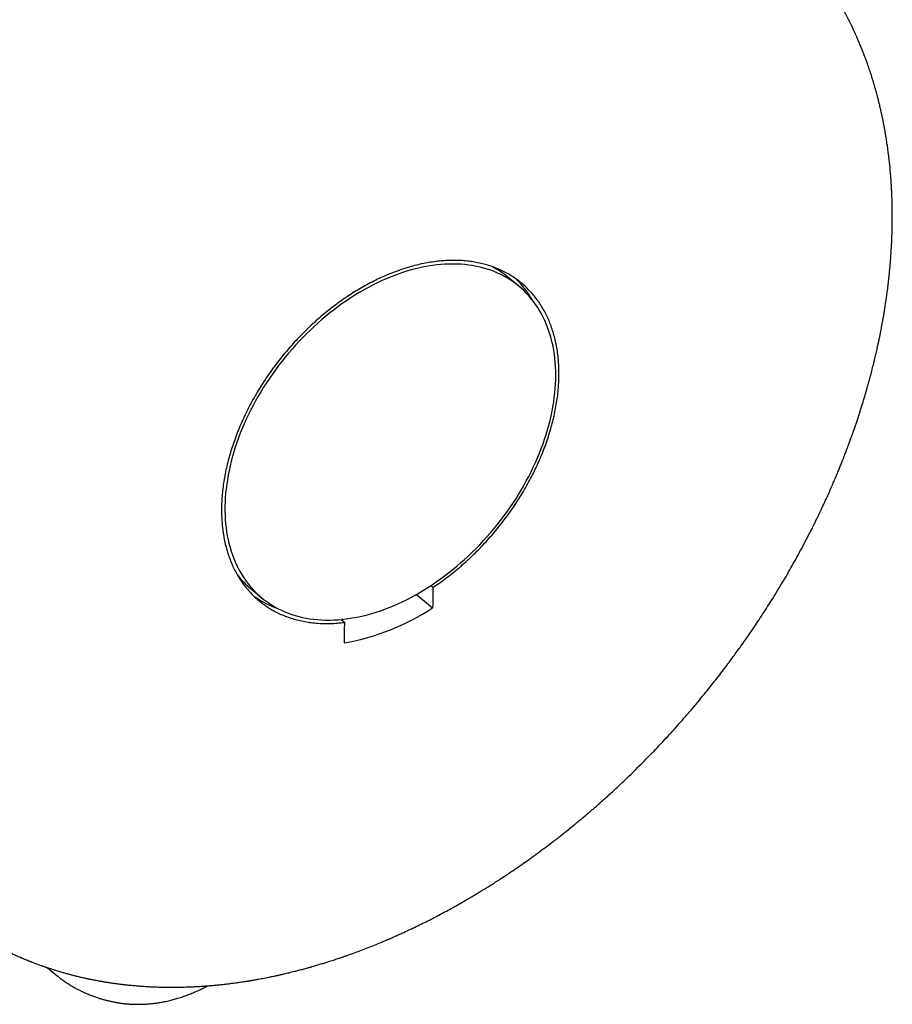
# Model space of a CAD drawing. Units: millimetres. Extents: x 8 to 797, y 12 to 560.
# Drawn here: x 730 to 762, y 21 to 58 of the extents above; entities that cross this region are included whole.
import ezdxf

# ---------------------------------------------------------------- set-up
doc = ezdxf.new("R2010")
doc.units = ezdxf.units.MM

msp = doc.modelspace()

# ---------------------------------------------------------------- linework, layer by layer
at = {"color": 7, "linetype": 'Continuous', "lineweight": 30}
for p, q in [((748.203, 47.76), (747.802, 48.091)), ((745.015, 36.575), (744.934, 36.642)), ((738.26, 36.518), (738.661, 36.187)), ((744.399, 36.316), (745.004, 35.817)), ((741.605, 35.388), (741.739, 35.278)), ((741.667, 35.394), (741.615, 35.38)), ((730.684, 22.464), (731.056, 22.157))]:
    msp.add_line(p, q, dxfattribs=at)
at = {"color": 7, "linetype": 'Continuous', "lineweight": 30, "flags": 128}
for points in [[(737.302, 39.101), (737.314, 38.945), (737.331, 38.792), (737.352, 38.641), (737.377, 38.492), (737.406, 38.345), (737.44, 38.201), (737.478, 38.06), (737.519, 37.921), (737.565, 37.786), (737.615, 37.653), (737.669, 37.523), (737.727, 37.396), (737.789, 37.272), (737.855, 37.152), (737.924, 37.035), (737.998, 36.921), (738.075, 36.811), (738.156, 36.704), (738.24, 36.601), (738.328, 36.502), (738.42, 36.406), (738.515, 36.314), (738.614, 36.227), (738.715, 36.143), (738.821, 36.063), (738.929, 35.987), (739.04, 35.916), (739.155, 35.849), (739.272, 35.785), (739.392, 35.727), (739.515, 35.672), (739.641, 35.622), (739.77, 35.576), (739.9, 35.535), (740.034, 35.498), (740.17, 35.465), (740.308, 35.438), (740.448, 35.414), (740.59, 35.395), (740.734, 35.381), (740.88, 35.371), (741.028, 35.366), (741.177, 35.365), (741.328, 35.369), (741.481, 35.378), (741.634, 35.391), (741.79, 35.408), (741.946, 35.43), (742.103, 35.457), (742.261, 35.488), (742.42, 35.524), (742.58, 35.564), (742.74, 35.608), (742.901, 35.657), (743.062, 35.711), (743.223, 35.768), (743.384, 35.83), (743.546, 35.896), (743.707, 35.967), (743.869, 36.041), (744.029, 36.12), (744.19, 36.202), (744.35, 36.289), (744.509, 36.379), (744.668, 36.474), (744.826, 36.572), (744.983, 36.674), (745.138, 36.78), (745.293, 36.889), (745.446, 37.002), (745.598, 37.118), (745.748, 37.237), (745.897, 37.36), (746.044, 37.486), (746.19, 37.615), (746.333, 37.747), (746.474, 37.882), (746.614, 38.02), (746.751, 38.161), (746.885, 38.304), (747.018, 38.45), (747.148, 38.598), (747.275, 38.748), (747.4, 38.901), (747.522, 39.056), (747.641, 39.213), (747.757, 39.371), (747.87, 39.532), (747.98, 39.694), (748.087, 39.858), (748.191, 40.023), (748.292, 40.19), (748.389, 40.358), (748.482, 40.527), (748.573, 40.697), (748.659, 40.868), (748.742, 41.04), (748.822, 41.212), (748.897, 41.385), (748.969, 41.558), (749.037, 41.731), (749.102, 41.905), (749.162, 42.079), (749.218, 42.252), (749.271, 42.426), (749.319, 42.599), (749.363, 42.772), (749.403, 42.944), (749.439, 43.115), (749.471, 43.286), (749.499, 43.456), (749.522, 43.625), (749.541, 43.792), (749.556, 43.959), (749.567, 44.124), (749.574, 44.287), (749.576, 44.449), (749.574, 44.609), (749.568, 44.768), (749.558, 44.924), (749.543, 45.079), (749.524, 45.231), (749.501, 45.381), (749.474, 45.529), (749.442, 45.674), (749.407, 45.816), (749.367, 45.956), (749.323, 46.094), (749.275, 46.228), (749.223, 46.359), (749.167, 46.488), (749.108, 46.613), (749.044, 46.735), (748.976, 46.854), (748.904, 46.969), (748.829, 47.081), (748.75, 47.19), (748.667, 47.295), (748.581, 47.396), (748.491, 47.493), (748.398, 47.587), (748.301, 47.677), (748.201, 47.762), (748.097, 47.844), (747.991, 47.922), (747.881, 47.996), (747.768, 48.065), (747.652, 48.13), (747.533, 48.191), (747.411, 48.248), (747.287, 48.3), (747.16, 48.348), (747.03, 48.392), (746.898, 48.431), (746.763, 48.466), (746.627, 48.496), (746.488, 48.521), (746.346, 48.543), (746.203, 48.559), (746.058, 48.571), (745.911, 48.579), (745.763, 48.582), (745.612, 48.58), (745.461, 48.574), (745.308, 48.563), (745.153, 48.548), (744.997, 48.528), (744.841, 48.504), (744.683, 48.475), (744.525, 48.441), (744.365, 48.403), (744.205, 48.361), (744.045, 48.314), (743.884, 48.263), (743.723, 48.208), (743.561, 48.148), (743.4, 48.084), (743.238, 48.016), (743.077, 47.943), (742.916, 47.867), (742.755, 47.786), (742.595, 47.702), (742.435, 47.613), (742.276, 47.521), (742.118, 47.424), (741.961, 47.324), (741.804, 47.22), (741.649, 47.113), (741.495, 47.002), (741.343, 46.887), (741.191, 46.77), (741.042, 46.648), (740.894, 46.524), (740.748, 46.397), (740.603, 46.266), (740.461, 46.132), (740.321, 45.996), (740.183, 45.857), (740.047, 45.715), (739.913, 45.57), (739.782, 45.423), (739.653, 45.274), (739.527, 45.122), (739.404, 44.969), (739.283, 44.813), (739.166, 44.655), (739.051, 44.495), (738.939, 44.334), (738.831, 44.171), (738.725, 44.006), (738.623, 43.84), (738.524, 43.673), (738.429, 43.504), (738.337, 43.335), (738.248, 43.164), (738.164, 42.993), (738.082, 42.821), (738.005, 42.649), (737.931, 42.476), (737.861, 42.302), (737.795, 42.129), (737.733, 41.955), (737.674, 41.781), (737.62, 41.608), (737.57, 41.434), (737.523, 41.261), (737.481, 41.089), (737.443, 40.917), (737.409, 40.746), (737.38, 40.576), (737.354, 40.406), (737.333, 40.238), (737.316, 40.071), (737.303, 39.905), (737.294, 39.741), (737.289, 39.578), (737.289, 39.417), (737.293, 39.258), (737.302, 39.101)], [(745.015, 36.575), (745.014, 36.48), (745.012, 36.385), (745.011, 36.291), (745.009, 36.196), (745.008, 36.101), (745.007, 36.007), (745.005, 35.912), (745.004, 35.817)], [(741.727, 34.521), (741.729, 34.616), (741.73, 34.71), (741.732, 34.805), (741.733, 34.9), (741.734, 34.994), (741.736, 35.089), (741.737, 35.184), (741.739, 35.278)]]:
    msp.add_lwpolyline(points, dxfattribs=at)
at = {"color": 7, "linetype": 'Continuous', "lineweight": 30}
for centre, radius, start, end in [((745.642, 45.468), 3.398, 50.5342, 63.0581), ((745.616, 45.467), 3.567, 29.9066, 46.1759), ((740.42, 39.135), 3.393, 218.1198, 230.4667), ((740.421, 39.167), 3.569, 235.0726, 251.0815), ((740.249, 43.046), 8.652, 279.8375, 303.3353)]:
    msp.add_arc(centre, radius, start, end, dxfattribs=at)
for points, knots in [([(726.565, 24.775), (726.579, 24.763), (726.605, 24.741), (726.641, 24.712), (726.672, 24.687), (726.699, 24.665), (726.721, 24.647), (726.74, 24.632), (726.759, 24.617), (726.781, 24.599), (726.826, 24.563), (726.886, 24.516), (726.96, 24.458), (727.028, 24.406), (727.098, 24.353), (727.165, 24.303), (727.232, 24.253), (727.292, 24.209), (727.344, 24.172), (727.39, 24.139), (727.434, 24.108), (727.473, 24.081), (727.506, 24.058), (727.538, 24.036), (727.574, 24.011), (727.617, 23.982), (727.663, 23.95), (727.713, 23.917), (727.763, 23.884), (727.81, 23.853), (727.85, 23.827), (727.886, 23.804), (727.924, 23.78), (727.966, 23.753), (728.016, 23.722), (728.071, 23.687), (728.132, 23.65), (728.199, 23.61), (728.268, 23.568), (728.338, 23.527), (728.411, 23.485), (728.483, 23.444), (728.554, 23.404), (728.622, 23.367), (728.691, 23.329), (728.761, 23.291), (728.833, 23.253), (728.902, 23.217), (728.97, 23.182), (729.035, 23.15), (729.1, 23.118), (729.165, 23.086), (729.225, 23.057), (729.279, 23.031), (729.331, 23.006), (729.39, 22.979), (729.456, 22.948), (729.53, 22.915), (729.606, 22.881), (729.684, 22.847), (729.763, 22.814), (729.843, 22.78), (729.919, 22.749), (729.984, 22.722), (730.037, 22.701), (730.081, 22.684), (730.125, 22.667), (730.171, 22.649), (730.226, 22.628), (730.289, 22.604), (730.355, 22.58), (730.418, 22.557), (730.474, 22.537), (730.527, 22.518), (730.577, 22.501), (730.623, 22.485), (730.665, 22.47), (730.708, 22.456), (730.756, 22.44), (730.811, 22.422), (730.874, 22.402), (730.945, 22.379), (731.027, 22.354), (731.111, 22.328), (731.192, 22.304), (731.263, 22.284), (731.329, 22.265), (731.393, 22.247), (731.456, 22.23), (731.519, 22.213), (731.578, 22.198), (731.638, 22.182), (731.701, 22.166), (731.772, 22.149), (731.849, 22.13), (731.929, 22.111), (732.001, 22.095), (732.066, 22.08), (732.123, 22.068), (732.176, 22.056), (732.225, 22.046), (732.268, 22.037), (732.312, 22.028), (732.365, 22.017), (732.432, 22.004), (732.506, 21.99), (732.58, 21.977), (732.649, 21.964), (732.712, 21.953), (732.765, 21.944), (732.809, 21.937), (732.848, 21.93), (732.89, 21.923), (732.938, 21.916), (732.993, 21.907), (733.052, 21.898), (733.114, 21.889), (733.178, 21.88), (733.246, 21.871), (733.317, 21.861), (733.388, 21.852), (733.454, 21.844), (733.509, 21.838), (733.553, 21.833), (733.594, 21.828), (733.638, 21.823), (733.686, 21.818), (733.748, 21.812), (733.824, 21.804), (733.913, 21.796), (734.003, 21.788), (734.086, 21.782), (734.156, 21.776), (734.211, 21.772), (734.262, 21.769), (734.319, 21.765), (734.389, 21.761), (734.473, 21.756), (734.562, 21.752), (734.65, 21.748), (734.735, 21.745), (734.818, 21.742), (734.906, 21.739), (735.001, 21.737), (735.108, 21.735), (735.221, 21.734), (735.345, 21.734), (735.475, 21.735), (735.604, 21.736), (735.727, 21.739), (735.848, 21.742), (735.974, 21.747), (736.108, 21.752), (736.249, 21.76), (736.372, 21.767), (736.471, 21.773), (736.539, 21.778), (736.602, 21.783), (736.666, 21.788), (736.736, 21.793), (736.813, 21.8), (736.893, 21.807), (736.973, 21.815), (737.055, 21.823), (737.137, 21.831), (737.216, 21.84), (737.289, 21.848), (737.352, 21.855), (737.409, 21.862), (737.471, 21.87), (737.542, 21.879), (737.623, 21.889), (737.731, 21.904), (737.866, 21.923), (737.99, 21.941), (738.081, 21.956), (738.132, 21.964), (738.175, 21.971), (738.21, 21.976), (738.241, 21.982), (738.274, 21.987), (738.313, 21.994), (738.361, 22.002), (738.416, 22.011), (738.48, 22.023), (738.556, 22.036), (738.646, 22.053), (738.749, 22.073), (738.861, 22.095), (738.963, 22.115), (739.052, 22.134), (739.127, 22.149), (739.2, 22.165), (739.265, 22.179), (739.318, 22.191), (739.362, 22.201), (739.402, 22.21), (739.445, 22.22), (739.503, 22.234), (739.58, 22.252), (739.676, 22.274), (739.779, 22.3), (739.874, 22.323), (739.96, 22.345), (740.038, 22.365), (740.117, 22.386), (740.197, 22.408), (740.275, 22.429), (740.34, 22.447), (740.39, 22.46), (740.427, 22.471), (740.459, 22.48), (740.486, 22.488), (740.515, 22.496), (740.548, 22.505), (740.596, 22.519), (740.661, 22.538), (740.739, 22.561), (740.818, 22.585), (740.895, 22.608), (740.969, 22.631), (741.041, 22.653), (741.109, 22.674), (741.186, 22.699), (741.271, 22.726), (741.36, 22.755), (741.442, 22.782), (741.514, 22.806), (741.576, 22.827), (741.628, 22.845), (741.671, 22.859), (741.705, 22.871), (741.738, 22.883), (741.778, 22.897), (741.83, 22.915), (741.947, 22.956), (742.126, 23.021), (742.365, 23.11), (742.605, 23.203), (742.842, 23.297), (743.027, 23.373), (743.155, 23.426), (743.224, 23.455), (743.278, 23.479), (743.324, 23.498), (743.366, 23.516), (743.414, 23.537), (743.479, 23.565), (743.564, 23.602), (743.671, 23.65), (743.795, 23.705), (743.971, 23.786), (744.192, 23.889), (744.45, 24.012), (744.7, 24.135), (744.942, 24.258), (745.176, 24.379), (745.405, 24.501), (745.631, 24.623), (745.857, 24.748), (746.037, 24.85), (746.169, 24.926), (746.254, 24.975), (746.339, 25.024), (746.424, 25.075), (746.508, 25.124), (746.589, 25.173), (746.663, 25.217), (746.727, 25.256), (746.776, 25.286), (746.811, 25.307), (746.842, 25.326), (746.875, 25.347), (746.919, 25.373), (746.972, 25.406), (747.035, 25.445), (747.106, 25.49), (747.183, 25.539), (747.263, 25.589), (747.412, 25.684), (747.629, 25.825), (747.908, 26.011), (748.18, 26.196), (748.446, 26.382), (748.717, 26.575), (748.995, 26.778), (749.286, 26.995), (749.59, 27.227), (749.898, 27.468), (750.207, 27.718), (750.519, 27.974), (750.84, 28.246), (751.17, 28.532), (751.509, 28.835), (751.821, 29.121), (752.106, 29.389), (752.361, 29.634), (752.615, 29.883), (752.865, 30.133), (753.106, 30.379), (753.353, 30.636), (753.603, 30.903), (753.857, 31.179), (754.101, 31.449), (754.347, 31.729), (754.596, 32.017), (754.846, 32.314), (755.082, 32.6), (755.304, 32.875), (755.513, 33.139), (755.707, 33.389), (755.886, 33.624), (756.052, 33.845), (756.206, 34.055), (756.35, 34.253), (756.501, 34.463), (756.665, 34.697), (756.848, 34.963), (757.033, 35.235), (757.217, 35.514), (757.4, 35.797), (757.589, 36.094), (757.782, 36.407), (757.98, 36.735), (758.172, 37.06), (758.356, 37.382), (758.533, 37.7), (758.712, 38.028), (758.891, 38.368), (759.072, 38.719), (759.252, 39.082), (759.41, 39.409), (759.543, 39.694), (759.65, 39.927), (759.748, 40.147), (759.839, 40.353), (759.922, 40.545), (759.997, 40.724), (760.066, 40.888), (760.128, 41.041), (760.184, 41.18), (760.234, 41.306), (760.278, 41.418), (760.315, 41.514), (760.347, 41.595), (760.372, 41.662), (760.39, 41.709), (760.403, 41.744), (760.415, 41.775), (760.43, 41.816), (760.45, 41.868), (760.473, 41.931), (760.5, 42.005), (760.532, 42.093), (760.569, 42.196), (760.611, 42.314), (760.657, 42.445), (760.705, 42.583), (760.771, 42.778), (760.852, 43.024), (760.944, 43.315), (761.029, 43.591), (761.106, 43.852), (761.175, 44.097), (761.239, 44.329), (761.299, 44.557), (761.358, 44.788), (761.405, 44.976), (761.439, 45.12), (761.462, 45.219), (761.485, 45.318), (761.507, 45.417), (761.528, 45.509), (761.545, 45.59), (761.559, 45.655), (761.57, 45.704), (761.577, 45.74), (761.583, 45.769), (761.59, 45.798), (761.597, 45.835), (761.607, 45.885), (761.62, 45.948), (761.635, 46.023), (761.652, 46.11), (761.67, 46.202), (761.688, 46.295), (761.704, 46.385), (761.72, 46.473), (761.739, 46.581), (761.761, 46.707), (761.784, 46.848), (761.804, 46.972), (761.82, 47.079), (761.834, 47.17), (761.847, 47.258), (761.86, 47.351), (761.874, 47.451), (761.888, 47.557), (761.903, 47.667), (761.918, 47.789), (761.933, 47.922), (761.95, 48.07), (761.963, 48.196), (761.973, 48.296), (761.979, 48.362), (761.985, 48.418), (761.989, 48.462), (761.992, 48.497), (761.995, 48.528), (761.997, 48.562), (762.001, 48.604), (762.005, 48.655), (762.01, 48.714), (762.016, 48.787), (762.022, 48.874), (762.029, 48.972), (762.035, 49.075), (762.041, 49.169), (762.046, 49.254), (762.049, 49.328), (762.053, 49.404), (762.056, 49.481), (762.06, 49.557), (762.062, 49.622), (762.064, 49.672), (762.065, 49.708), (762.066, 49.739), (762.067, 49.768), (762.068, 49.802), (762.069, 49.849), (762.07, 49.911), (762.072, 49.99), (762.073, 50.075), (762.074, 50.161), (762.075, 50.272), (762.075, 50.406), (762.074, 50.534), (762.073, 50.625), (762.072, 50.681), (762.071, 50.727), (762.071, 50.765), (762.07, 50.799), (762.069, 50.835), (762.068, 50.88), (762.066, 50.942), (762.064, 51.023), (762.06, 51.115), (762.056, 51.208), (762.052, 51.296), (762.048, 51.379), (762.044, 51.456), (762.039, 51.527), (762.035, 51.593), (762.031, 51.655), (762.027, 51.718), (762.022, 51.787), (762.016, 51.865), (762.009, 51.95), (761.999, 52.063), (761.986, 52.202), (761.969, 52.365), (761.954, 52.497), (761.941, 52.603), (761.931, 52.685), (761.92, 52.771), (761.909, 52.857), (761.897, 52.939), (761.884, 53.029), (761.87, 53.126), (761.854, 53.226), (761.84, 53.315), (761.827, 53.392), (761.816, 53.457), (761.808, 53.505), (761.802, 53.538), (761.798, 53.56), (761.793, 53.586), (761.787, 53.62), (761.779, 53.663), (761.769, 53.715), (761.759, 53.77), (761.748, 53.826), (761.736, 53.884), (761.724, 53.943), (761.712, 54.002), (761.701, 54.053), (761.692, 54.095), (761.684, 54.132), (761.676, 54.171), (761.666, 54.216), (761.653, 54.276), (761.636, 54.35), (761.616, 54.433), (761.596, 54.517), (761.577, 54.597), (761.557, 54.675), (761.538, 54.748), (761.522, 54.812), (761.508, 54.864), (761.495, 54.912), (761.481, 54.965), (761.462, 55.034), (761.439, 55.116), (761.411, 55.21), (761.382, 55.311), (761.354, 55.402), (761.33, 55.48), (761.312, 55.537), (761.297, 55.584), (761.283, 55.628), (761.268, 55.674), (761.247, 55.738), (761.22, 55.818), (761.187, 55.913), (761.155, 56.004), (761.126, 56.087), (761.101, 56.157), (761.078, 56.219), (761.056, 56.276), (761.031, 56.341), (761.003, 56.416), (760.97, 56.5), (760.927, 56.607), (760.872, 56.74), (760.805, 56.899), (760.751, 57.022), (760.714, 57.104), (760.697, 57.142), (760.681, 57.176), (760.666, 57.209), (760.649, 57.246), (760.628, 57.29), (760.605, 57.34), (760.58, 57.392), (760.555, 57.442), (760.533, 57.488), (760.51, 57.535), (760.487, 57.581), (760.465, 57.625), (760.445, 57.664), (760.427, 57.699), (760.408, 57.737), (760.385, 57.781), (760.357, 57.834), (760.325, 57.895), (760.29, 57.961), (760.252, 58.031), (760.211, 58.104), (760.171, 58.176), (760.128, 58.252), (760.082, 58.332), (760.032, 58.417), (759.983, 58.499), (759.938, 58.573), (759.895, 58.642), (759.853, 58.71), (759.809, 58.779), (759.767, 58.844), (759.732, 58.898), (759.704, 58.941), (759.681, 58.976), (759.658, 59.011), (759.631, 59.05), (759.598, 59.099), (759.558, 59.157), (759.512, 59.224), (759.463, 59.293), (759.411, 59.366), (759.355, 59.444), (759.297, 59.522), (759.244, 59.592), (759.2, 59.651), (759.161, 59.701), (759.124, 59.75), (759.084, 59.801), (759.039, 59.857), (758.977, 59.935), (758.9, 60.029), (758.816, 60.13), (758.734, 60.225), (758.651, 60.32), (758.567, 60.416), (758.477, 60.514), (758.389, 60.61), (758.301, 60.703), (758.219, 60.787), (758.143, 60.865), (758.061, 60.947), (757.966, 61.04), (757.879, 61.123), (757.806, 61.192), (757.758, 61.237), (757.711, 61.281), (757.666, 61.322), (757.627, 61.357), (757.593, 61.387), (757.558, 61.419), (757.522, 61.451), (757.487, 61.482), (757.457, 61.508), (757.428, 61.533), (757.395, 61.562), (757.357, 61.594), (757.32, 61.627), (757.287, 61.654), (757.259, 61.678), (757.237, 61.696), (757.221, 61.71), (757.207, 61.721), (757.19, 61.736), (757.166, 61.756), (757.135, 61.781), (757.112, 61.801), (757.099, 61.811)], [0, 0, 0, 0, 0.000751, 0.001374, 0.001871, 0.002385, 0.002778, 0.003136, 0.003477, 0.003909, 0.004452, 0.006167, 0.007434, 0.00901, 0.010382, 0.011776, 0.013234, 0.014591, 0.015499, 0.016493, 0.017482, 0.018307, 0.018968, 0.019547, 0.020306, 0.021243, 0.022235, 0.023218, 0.024392, 0.025375, 0.026165, 0.026872, 0.027584, 0.028525, 0.02954, 0.030666, 0.031963, 0.033336, 0.034766, 0.036234, 0.037642, 0.039228, 0.040647, 0.041965, 0.043341, 0.044869, 0.046214, 0.047656, 0.049026, 0.0503, 0.051525, 0.052904, 0.054156, 0.055103, 0.056087, 0.057238, 0.058554, 0.060006, 0.061571, 0.06302, 0.064541, 0.066126, 0.067644, 0.068965, 0.069867, 0.070704, 0.071497, 0.072339, 0.073382, 0.074627, 0.07594, 0.077124, 0.078175, 0.079095, 0.080123, 0.080984, 0.081708, 0.082488, 0.083388, 0.084406, 0.08556, 0.086892, 0.088402, 0.090087, 0.091572, 0.092852, 0.094016, 0.095191, 0.096374, 0.097495, 0.098599, 0.099616, 0.100754, 0.102044, 0.103483, 0.104935, 0.106334, 0.107397, 0.108428, 0.109396, 0.110256, 0.111009, 0.111721, 0.112603, 0.113867, 0.11525, 0.116557, 0.117787, 0.118927, 0.119889, 0.120616, 0.12123, 0.121956, 0.122812, 0.123798, 0.124821, 0.125906, 0.127039, 0.128222, 0.129453, 0.130733, 0.131942, 0.132859, 0.133594, 0.134248, 0.134993, 0.135832, 0.136759, 0.138219, 0.139743, 0.141329, 0.142894, 0.143974, 0.144919, 0.145731, 0.146571, 0.147843, 0.149319, 0.150862, 0.152358, 0.153808, 0.155207, 0.15654, 0.158262, 0.160019, 0.16195, 0.163989, 0.166254, 0.168444, 0.170482, 0.172416, 0.174497, 0.17674, 0.179094, 0.181536, 0.182839, 0.18397, 0.184934, 0.185945, 0.187107, 0.188419, 0.189724, 0.191048, 0.192391, 0.193754, 0.19506, 0.196308, 0.197305, 0.198159, 0.199141, 0.20032, 0.201653, 0.203128, 0.205565, 0.208268, 0.209172, 0.210027, 0.210737, 0.2113, 0.211717, 0.212253, 0.212886, 0.213652, 0.214551, 0.215583, 0.216747, 0.21828, 0.219952, 0.221761, 0.223706, 0.224877, 0.226091, 0.227335, 0.228411, 0.229258, 0.229895, 0.230536, 0.231222, 0.231953, 0.233372, 0.234932, 0.23659, 0.23833, 0.239535, 0.240776, 0.242053, 0.243366, 0.244668, 0.245808, 0.246479, 0.247072, 0.247586, 0.248022, 0.248415, 0.248944, 0.249634, 0.250757, 0.252074, 0.253359, 0.254598, 0.255791, 0.256938, 0.258038, 0.259091, 0.260653, 0.262101, 0.263418, 0.264577, 0.265575, 0.266414, 0.267093, 0.267612, 0.268063, 0.268706, 0.26954, 0.270565, 0.274327, 0.27818, 0.282094, 0.285927, 0.28966, 0.290996, 0.292107, 0.292992, 0.293653, 0.294288, 0.29506, 0.295971, 0.297448, 0.299185, 0.301184, 0.303443, 0.307761, 0.311953, 0.316008, 0.319927, 0.323777, 0.327487, 0.331146, 0.334854, 0.338613, 0.340004, 0.341402, 0.342806, 0.344217, 0.345634, 0.346947, 0.34826, 0.349321, 0.350129, 0.350684, 0.351094, 0.35165, 0.352372, 0.35326, 0.354314, 0.355511, 0.356838, 0.358177, 0.359518, 0.36431, 0.369112, 0.37363, 0.378156, 0.382714, 0.38749, 0.392527, 0.397823, 0.403378, 0.408698, 0.414237, 0.419994, 0.425969, 0.432162, 0.438574, 0.443276, 0.44809, 0.452965, 0.457739, 0.462398, 0.466944, 0.472156, 0.47721, 0.482105, 0.486843, 0.492277, 0.497486, 0.502471, 0.507231, 0.511767, 0.516079, 0.519998, 0.523711, 0.527218, 0.53052, 0.533617, 0.537715, 0.542079, 0.546708, 0.551067, 0.555638, 0.560421, 0.565416, 0.570625, 0.576045, 0.580861, 0.585834, 0.590963, 0.596248, 0.60169, 0.607288, 0.613021, 0.61681, 0.620386, 0.623748, 0.626896, 0.62983, 0.632551, 0.635057, 0.63735, 0.6395, 0.641421, 0.643111, 0.644571, 0.645801, 0.646802, 0.647608, 0.647929, 0.648389, 0.649013, 0.649801, 0.650753, 0.651869, 0.653148, 0.654745, 0.656541, 0.658535, 0.660672, 0.662778, 0.6674, 0.671796, 0.675965, 0.679908, 0.683624, 0.687056, 0.690463, 0.693954, 0.697529, 0.69901, 0.700504, 0.702012, 0.703534, 0.704976, 0.706214, 0.707248, 0.707916, 0.708459, 0.708876, 0.709244, 0.709797, 0.71055, 0.711504, 0.712657, 0.71401, 0.715458, 0.716869, 0.718245, 0.719584, 0.720887, 0.723182, 0.725356, 0.727353, 0.728879, 0.730243, 0.731532, 0.732955, 0.734514, 0.736148, 0.73784, 0.739591, 0.741746, 0.744025, 0.746429, 0.747597, 0.748639, 0.749505, 0.750193, 0.750705, 0.751135, 0.751644, 0.752291, 0.753076, 0.753998, 0.755058, 0.756485, 0.758039, 0.759648, 0.761312, 0.762451, 0.763615, 0.764803, 0.766016, 0.767252, 0.768373, 0.769084, 0.769646, 0.770069, 0.770516, 0.771043, 0.771651, 0.772735, 0.774006, 0.775389, 0.776753, 0.778095, 0.780669, 0.78316, 0.784179, 0.785061, 0.785807, 0.786415, 0.78689, 0.787427, 0.788143, 0.789038, 0.790436, 0.792011, 0.793512, 0.794929, 0.796264, 0.797516, 0.798676, 0.799731, 0.800726, 0.801681, 0.802798, 0.804088, 0.805521, 0.806943, 0.809677, 0.812323, 0.815028, 0.816213, 0.817582, 0.819083, 0.820523, 0.821882, 0.823162, 0.825063, 0.826754, 0.828238, 0.829533, 0.830638, 0.831555, 0.831963, 0.832318, 0.832707, 0.833276, 0.834028, 0.834938, 0.835895, 0.83685, 0.837801, 0.838877, 0.839925, 0.840816, 0.841534, 0.842095, 0.84273, 0.843514, 0.844448, 0.845835, 0.847345, 0.848803, 0.850205, 0.851552, 0.85291, 0.854045, 0.854903, 0.855661, 0.856603, 0.857734, 0.859293, 0.860983, 0.862776, 0.864674, 0.865915, 0.866944, 0.867755, 0.868484, 0.869325, 0.870279, 0.871938, 0.873682, 0.875511, 0.876948, 0.878239, 0.879377, 0.880389, 0.881456, 0.88299, 0.88457, 0.886137, 0.889025, 0.892096, 0.895237, 0.896063, 0.896803, 0.897456, 0.898037, 0.898733, 0.899601, 0.900577, 0.901649, 0.902641, 0.903541, 0.904349, 0.90538, 0.906252, 0.907006, 0.907653, 0.90837, 0.909221, 0.910303, 0.911538, 0.91287, 0.914287, 0.915788, 0.917309, 0.918688, 0.920442, 0.922214, 0.923933, 0.925514, 0.926825, 0.92828, 0.9298, 0.931186, 0.932418, 0.933232, 0.933912, 0.934643, 0.935481, 0.936428, 0.937801, 0.939256, 0.940759, 0.942312, 0.94406, 0.945899, 0.947518, 0.948739, 0.949841, 0.950884, 0.952028, 0.953307, 0.954688, 0.957364, 0.959747, 0.961712, 0.964018, 0.966442, 0.968496, 0.971012, 0.973325, 0.975238, 0.977149, 0.979053, 0.98126, 0.984027, 0.985265, 0.986346, 0.9874, 0.988551, 0.989387, 0.990068, 0.990797, 0.991725, 0.992453, 0.993089, 0.993646, 0.994313, 0.995153, 0.99596, 0.996619, 0.997146, 0.997625, 0.997853, 0.998074, 0.998364, 0.998781, 0.999326, 1, 1, 1, 1]), ([(745.015, 36.575), (745.098, 36.631), (745.265, 36.744), (745.512, 36.926), (745.757, 37.116), (745.999, 37.316), (746.239, 37.527), (746.475, 37.747), (746.707, 37.976), (746.931, 38.21), (747.145, 38.447), (747.353, 38.69), (747.554, 38.939), (747.749, 39.196), (747.937, 39.457), (748.118, 39.725), (748.291, 39.998), (748.454, 40.273), (748.607, 40.548), (748.749, 40.824), (748.884, 41.103), (749.009, 41.386), (749.124, 41.669), (749.23, 41.955), (749.326, 42.243), (749.411, 42.529), (749.484, 42.81), (749.546, 43.088), (749.598, 43.365), (749.64, 43.642), (749.67, 43.916), (749.689, 44.188), (749.697, 44.458), (749.693, 44.722), (749.679, 44.977), (749.654, 45.226), (749.617, 45.471), (749.57, 45.711), (749.511, 45.944), (749.442, 46.172), (749.361, 46.393), (749.27, 46.605), (749.169, 46.807), (749.059, 46.999), (748.939, 47.183), (748.808, 47.359), (748.667, 47.525), (748.517, 47.683), (748.356, 47.831), (748.187, 47.967), (748.012, 48.092), (747.83, 48.205), (747.639, 48.307), (747.439, 48.4), (747.233, 48.48), (747.018, 48.55), (746.796, 48.608), (746.568, 48.654), (746.338, 48.687), (746.104, 48.709), (745.864, 48.718), (745.619, 48.716), (745.369, 48.702), (745.115, 48.676), (744.856, 48.638), (744.595, 48.587), (744.336, 48.526), (744.077, 48.453), (743.815, 48.369), (743.551, 48.273), (743.287, 48.166), (743.021, 48.047), (742.755, 47.916), (742.491, 47.776), (742.232, 47.626), (741.977, 47.468), (741.723, 47.299), (741.47, 47.12), (741.221, 46.932), (740.974, 46.733), (740.73, 46.525), (740.492, 46.31), (740.263, 46.09), (740.04, 45.864), (739.822, 45.629), (739.609, 45.387), (739.403, 45.139), (739.203, 44.884), (739.009, 44.621), (738.825, 44.356), (738.651, 44.089), (738.486, 43.821), (738.329, 43.547), (738.179, 43.27), (738.04, 42.989), (737.909, 42.706), (737.787, 42.419), (737.676, 42.133), (737.577, 41.851), (737.488, 41.57), (737.41, 41.288), (737.341, 41.006), (737.284, 40.726), (737.237, 40.446), (737.201, 40.167), (737.176, 39.893), (737.163, 39.626), (737.161, 39.365), (737.17, 39.107), (737.19, 38.852), (737.221, 38.603), (737.263, 38.359), (737.317, 38.119), (737.381, 37.888), (737.456, 37.667), (737.54, 37.455), (737.635, 37.249), (737.741, 37.051), (737.857, 36.861), (737.984, 36.679), (738.122, 36.506), (738.268, 36.344), (738.422, 36.194), (738.583, 36.054), (738.754, 35.924), (738.934, 35.804), (739.122, 35.695), (739.319, 35.597), (739.525, 35.51), (739.74, 35.433), (739.964, 35.369), (740.195, 35.316), (740.434, 35.277), (740.681, 35.249), (740.936, 35.235), (741.198, 35.235), (741.465, 35.248), (741.647, 35.268), (741.739, 35.278)], [0, 0, 0, 0, 0.007199, 0.014398, 0.021647, 0.028895, 0.036302, 0.043708, 0.051169, 0.058631, 0.065829, 0.073028, 0.080353, 0.087684, 0.095014, 0.102339, 0.1098, 0.117261, 0.12446, 0.131659, 0.138983, 0.146314, 0.153645, 0.160969, 0.16843, 0.175891, 0.18309, 0.190289, 0.197614, 0.204944, 0.212275, 0.2196, 0.227061, 0.234522, 0.241721, 0.24892, 0.256244, 0.263575, 0.270906, 0.27823, 0.285691, 0.293152, 0.300351, 0.30755, 0.314874, 0.322205, 0.329536, 0.336861, 0.344322, 0.351783, 0.358982, 0.366181, 0.373505, 0.380836, 0.388167, 0.395491, 0.402952, 0.410413, 0.417612, 0.424811, 0.432135, 0.439466, 0.446797, 0.454122, 0.461583, 0.469044, 0.476243, 0.483441, 0.490766, 0.498097, 0.505428, 0.512752, 0.520213, 0.527674, 0.534873, 0.542072, 0.549396, 0.556727, 0.564058, 0.571383, 0.578844, 0.586305, 0.593504, 0.600702, 0.608027, 0.615358, 0.622689, 0.630013, 0.637474, 0.644935, 0.652134, 0.659333, 0.666657, 0.673988, 0.681319, 0.688643, 0.696105, 0.703566, 0.710764, 0.717963, 0.725288, 0.732619, 0.73995, 0.747274, 0.754735, 0.762196, 0.769395, 0.776594, 0.783918, 0.791249, 0.79858, 0.805904, 0.813365, 0.820827, 0.828025, 0.835224, 0.842549, 0.84988, 0.85721, 0.864535, 0.871996, 0.879457, 0.886656, 0.893855, 0.901179, 0.90851, 0.915841, 0.923165, 0.930626, 0.938087, 0.945673, 0.95326, 0.960904, 0.968549, 0.976379, 0.98421, 0.992105, 1, 1, 1, 1]), ([(731.054, 22.158), (731.071, 22.145), (731.1, 22.121), (731.14, 22.089), (731.172, 22.065), (731.195, 22.047), (731.215, 22.033), (731.234, 22.019), (731.255, 22.003), (731.291, 21.978), (731.337, 21.946), (731.393, 21.908), (731.447, 21.873), (731.501, 21.838), (731.559, 21.803), (731.619, 21.768), (731.679, 21.733), (731.744, 21.697), (731.807, 21.664), (731.865, 21.635), (731.923, 21.606), (731.985, 21.576), (732.051, 21.546), (732.118, 21.516), (732.189, 21.485), (732.265, 21.454), (732.348, 21.422), (732.433, 21.39), (732.514, 21.361), (732.581, 21.339), (732.636, 21.321), (732.684, 21.306), (732.735, 21.291), (732.794, 21.274), (732.854, 21.258), (732.91, 21.243), (732.955, 21.232), (732.994, 21.223), (733.03, 21.214), (733.076, 21.204), (733.132, 21.193), (733.194, 21.18), (733.25, 21.17), (733.298, 21.162), (733.348, 21.154), (733.409, 21.145), (733.475, 21.136), (733.535, 21.129), (733.58, 21.124), (733.617, 21.12), (733.65, 21.117), (733.679, 21.115), (733.708, 21.113), (733.741, 21.11), (733.781, 21.108), (733.821, 21.106), (733.858, 21.104), (733.897, 21.102), (733.945, 21.101), (734, 21.1), (734.058, 21.099), (734.112, 21.1), (734.205, 21.101), (734.324, 21.106), (734.479, 21.117), (734.627, 21.132), (734.777, 21.152), (734.932, 21.177), (735.069, 21.204), (735.189, 21.231), (735.283, 21.253), (735.371, 21.276), (735.457, 21.3), (735.544, 21.326), (735.636, 21.354), (735.753, 21.393), (735.896, 21.444), (736.062, 21.509), (736.228, 21.58), (736.392, 21.655), (736.526, 21.721), (736.612, 21.766), (736.643, 21.783), (736.65, 21.786)], [0, 0, 0, 0, 0.010873, 0.01974, 0.026694, 0.031575, 0.035083, 0.039089, 0.043693, 0.048896, 0.061489, 0.072297, 0.083533, 0.093918, 0.104972, 0.116106, 0.128368, 0.141013, 0.152739, 0.163122, 0.172914, 0.184636, 0.196578, 0.208298, 0.220097, 0.233579, 0.248139, 0.263024, 0.277615, 0.289621, 0.297726, 0.305846, 0.314337, 0.323982, 0.33613, 0.345398, 0.352895, 0.359247, 0.365288, 0.371639, 0.382515, 0.394372, 0.403587, 0.411338, 0.41878, 0.429252, 0.443128, 0.452527, 0.460088, 0.466269, 0.471893, 0.47698, 0.481197, 0.48689, 0.49409, 0.501507, 0.507315, 0.513636, 0.521611, 0.532067, 0.542592, 0.551575, 0.559503, 0.589821, 0.613315, 0.639634, 0.666533, 0.691398, 0.720361, 0.738604, 0.754394, 0.769725, 0.784775, 0.799786, 0.816105, 0.83344, 0.862055, 0.892562, 0.922743, 0.95243, 0.982199, 0.99644, 1, 1, 1, 1])]:
    msp.add_open_spline(points, degree=3, knots=knots, dxfattribs=at)

doc.saveas('drawing.dxf')
